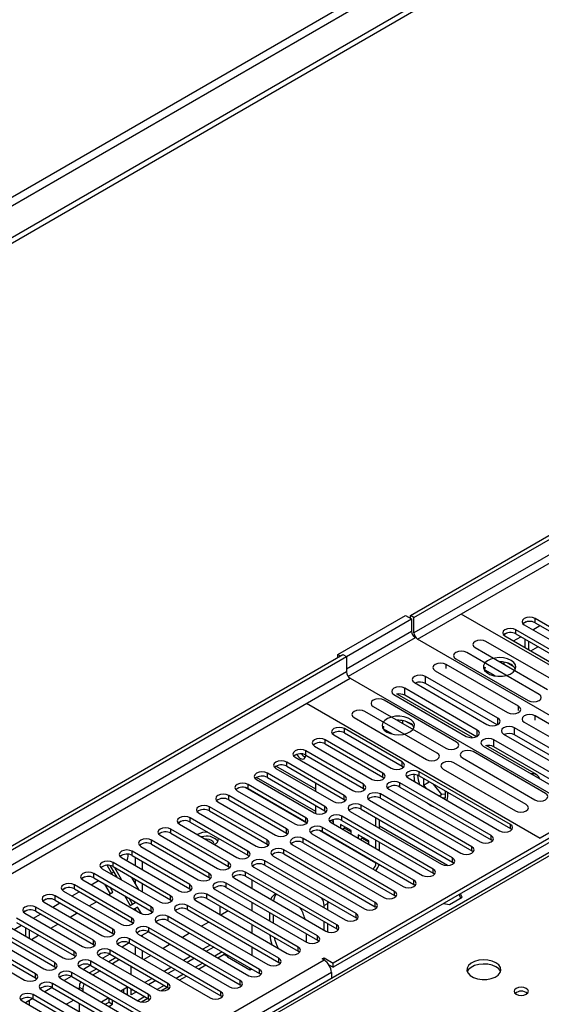
# Model space of a CAD drawing. Units: millimetres. Extents: x 4 to 11134, y 11 to 15752.
# Drawn here: x 6048 to 6201, y 4182 to 4471 of the extents above; entities that cross this region are included whole.
import ezdxf

# ---------------------------------------------------------------- set-up
doc = ezdxf.new("R2010")
doc.units = ezdxf.units.MM
doc.header["$LTSCALE"] = 53

msp = doc.modelspace()

# ---------------------------------------------------------------- linework, layer by layer
at = {"color": 7, "linetype": 'Continuous', "lineweight": 25}
for p, q in [((6162.542, 4296.123), (7535.743, 5088.855)), ((6163.602, 4295.511), (7536.804, 5088.243)), ((6475.436, 4654.809), (4974.249, 3788.192)), ((6475.436, 4653.176), (4974.249, 3786.559)), ((6141.328, 4284.693), (6161.127, 4296.123)), ((6143.803, 4284.081), (6162.895, 4295.102)), ((6161.127, 4296.123), (6162.895, 4295.102)), ((6162.542, 4295.306), (6162.542, 4296.123)), ((6163.602, 4295.511), (6162.542, 4296.123)), ((6162.895, 4295.102), (6162.895, 4291.428)), ((6163.602, 4291.02), (6163.602, 4295.511)), ((6245.803, 4257.036), (6177.391, 4296.53)), ((6215.999, 4285.447), (6199.116, 4295.193)), ((6210.342, 4282.182), (6193.46, 4291.928)), ((6196.522, 4294.213), (6195.551, 4293.652)), ((6196.523, 4294.213), (6195.551, 4293.652)), ((6195.934, 4293.356), (6212.817, 4283.61)), ((6198.417, 4291.923), (6200.538, 4293.148)), ((6199.116, 4293.968), (6215.999, 4284.222)), ((6234.49, 4248.872), (6164.663, 4289.183)), ((6190.866, 4290.947), (6189.894, 4290.386)), ((6190.866, 4290.947), (6189.894, 4290.386)), ((6190.278, 4290.091), (6207.16, 4280.345)), ((6192.76, 4288.658), (6194.881, 4289.882)), ((6193.46, 4290.703), (6210.342, 4280.957)), ((6196.129, 4289.162), (6196.129, 4286.713)), ((6181.531, 4286.674), (6202.744, 4274.428)), ((6205.926, 4276.265), (6184.713, 4288.511)), ((6197.19, 4288.549), (6197.19, 4286.1)), ((6197.831, 4285.73), (6199.952, 4286.955)), ((4771.663, 3493.186), (6142.743, 4284.693)), ((4772.723, 3492.573), (6143.803, 4284.081)), ((6141.328, 4284.693), (6142.035, 4284.285)), ((6141.328, 4283.877), (6141.328, 4284.693)), ((6142.743, 4284.693), (6143.803, 4284.081)), ((6143.803, 4284.081), (6143.803, 4279.59)), ((6175.874, 4283.409), (6197.087, 4271.162)), ((6200.269, 4272.999), (6179.056, 4285.245)), ((6194.22, 4269.507), (6173.007, 4281.753)), ((6184.39, 4280.941), (6184.075, 4280.406)), ((6184.498, 4280.879), (6184.177, 4280.188)), ((6187.413, 4278.38), (6184.498, 4280.063)), ((6188.844, 4282.535), (6188.732, 4282.517)), ((6190.064, 4281.748), (6190.064, 4282.421)), ((6192.886, 4281.094), (6190.958, 4282.208)), ((6144.864, 4277.753), (6214.691, 4237.443)), ((6188.172, 4266.016), (6166.959, 4278.262)), ((6169.825, 4279.916), (6191.038, 4267.67)), ((6184.928, 4279.356), (6184.99, 4279.489)), ((6184.99, 4279.489), (6184.99, 4279.779)), ((6184.99, 4279.489), (6185.386, 4279.55)), ((6182.125, 4262.525), (6160.912, 4274.771)), ((6163.777, 4276.425), (6184.991, 4264.179)), ((6187.986, 4264.083), (6166.959, 4276.221)), ((6157.73, 4272.934), (6178.943, 4260.688)), ((6180.712, 4260.311), (6158.645, 4273.05)), ((6181.938, 4260.591), (6160.912, 4272.73)), ((6132.136, 4270.405), (6200.549, 4230.911)), ((6151.684, 4269.444), (6172.897, 4257.198)), ((6176.079, 4259.035), (6154.866, 4271.281)), ((6146.027, 4266.178), (6167.24, 4253.932)), ((6170.422, 4255.769), (6149.209, 4268.015)), ((6220.326, 4254.436), (6199.113, 4266.682)), ((6160.137, 4253.199), (6143.255, 4262.945)), ((6154.602, 4263.677), (6154.376, 4263.261)), ((6154.737, 4263.599), (6154.479, 4263.044)), ((6157.267, 4261.322), (6154.737, 4262.783)), ((6159.146, 4265.39), (6158.799, 4265.336)), ((6160.366, 4264.432), (6160.366, 4265.276)), ((6163.188, 4263.95), (6161.259, 4265.063)), ((6214.279, 4250.945), (6193.066, 4263.191)), ((6195.931, 4264.845), (6217.144, 4252.599)), ((6140.073, 4261.108), (6156.955, 4251.362)), ((6143.255, 4261.72), (6160.137, 4251.974)), ((6155.229, 4262.211), (6155.291, 4262.344)), ((6155.291, 4262.344), (6155.291, 4262.463)), ((6155.291, 4262.344), (6155.453, 4262.369)), ((6189.884, 4261.354), (6211.097, 4249.108)), ((6214.092, 4249.012), (6193.066, 4261.15)), ((6134.416, 4257.842), (6151.298, 4248.097)), ((6154.48, 4249.934), (6137.598, 4259.679)), ((6137.598, 4258.455), (6154.48, 4248.709)), ((6183.836, 4257.863), (6205.049, 4245.617)), ((6199.482, 4249.475), (6184.752, 4257.979)), ((6208.231, 4247.454), (6187.018, 4259.7)), ((6208.044, 4245.52), (6187.018, 4257.659)), ((6245.803, 4257.036), (6200.549, 4230.911)), ((6128.759, 4254.577), (6145.641, 4244.831)), ((6148.823, 4246.668), (6131.941, 4256.414)), ((6131.941, 4255.189), (6148.823, 4245.443)), ((6177.79, 4254.373), (6199.004, 4242.127)), ((6202.186, 4243.964), (6180.972, 4256.21)), ((6123.102, 4251.311), (6139.985, 4241.565)), ((6143.167, 4243.402), (6126.284, 4253.148)), ((6126.284, 4251.923), (6143.167, 4242.178)), ((6160.137, 4251.974), (6160.53, 4251.668)), ((6196.529, 4240.698), (6175.315, 4252.944)), ((6134.782, 4238.664), (6117.459, 4248.665)), ((6137.51, 4240.137), (6120.627, 4249.883)), ((6120.627, 4248.658), (6137.51, 4238.912)), ((6154.48, 4248.709), (6154.874, 4248.403)), ((6161.905, 4248.505), (6188.687, 4233.044)), ((6191.869, 4234.881), (6165.087, 4250.342)), ((6165.087, 4249.117), (6191.869, 4233.656)), ((6166.395, 4248.362), (6166.395, 4246.438)), ((6172.133, 4251.107), (6193.347, 4238.861)), ((6131.853, 4236.871), (6114.971, 4246.617)), ((6117.446, 4248.046), (6134.328, 4238.3)), ((6134.783, 4244.569), (6134.783, 4247.018)), ((6148.823, 4245.443), (6149.217, 4245.137)), ((6186.212, 4231.615), (6159.43, 4247.076)), ((6159.43, 4245.851), (6186.212, 4230.391)), ((6166.395, 4246.438), (6168.061, 4247.4)), ((6166.395, 4246.438), (6167.184, 4245.458)), ((6171.734, 4243.66), (6169.305, 4246.682)), ((6200.864, 4248.033), (6201.079, 4248.157)), ((6126.196, 4233.605), (6109.314, 4243.351)), ((6111.789, 4244.78), (6128.671, 4235.034)), ((6114.971, 4245.392), (6131.853, 4235.646)), ((6180.555, 4228.35), (6153.773, 4243.81)), ((6153.773, 4242.586), (6180.555, 4227.125)), ((6156.248, 4245.239), (6183.03, 4229.778)), ((6171.015, 4243.246), (6171.734, 4243.66)), ((6172.83, 4243.758), (6171.734, 4243.66)), ((6172.042, 4242.653), (6172.83, 4242.723)), ((6172.83, 4242.723), (6172.83, 4244.647)), ((6120.539, 4230.34), (6103.657, 4240.086)), ((6106.132, 4241.514), (6123.014, 4231.768)), ((6109.314, 4242.127), (6126.196, 4232.381)), ((6134.783, 4238.097), (6134.783, 4240.486)), ((6143.167, 4242.178), (6143.56, 4241.871)), ((6174.898, 4225.084), (6148.116, 4240.545)), ((6150.591, 4241.974), (6177.373, 4226.513)), ((6114.882, 4227.074), (6098, 4236.82)), ((6100.475, 4238.249), (6117.357, 4228.503)), ((6103.657, 4238.861), (6120.539, 4229.115)), ((6137.51, 4238.912), (6137.903, 4238.606)), ((6214.691, 4237.443), (6139.914, 4194.275)), ((6169.241, 4221.818), (6142.459, 4237.279)), ((6144.934, 4238.708), (6171.716, 4223.247)), ((6148.116, 4239.32), (6174.898, 4223.859)), ((6152.46, 4234.363), (6152.46, 4236.812)), ((6216.321, 4234.211), (5891.052, 4046.437)), ((6094.818, 4234.983), (6111.7, 4225.237)), ((6098, 4235.595), (6114.882, 4225.849)), ((6131.853, 4235.646), (6132.246, 4235.34)), ((6163.584, 4218.553), (6136.803, 4234.014)), ((6139.277, 4235.442), (6166.059, 4219.982)), ((6139.968, 4235.671), (6139.29, 4236.062)), ((6139.968, 4236.079), (6139.687, 4236.241)), ((6214.691, 4236.218), (6139.914, 4193.05)), ((6139.968, 4235.044), (6139.968, 4236.079)), ((6145.153, 4233.086), (6142.089, 4234.855)), ((6142.089, 4234.855), (6142.089, 4233.819)), ((6142.459, 4236.054), (6169.241, 4220.594)), ((6143.15, 4234.242), (6143.15, 4233.834)), ((6153.521, 4233.751), (6153.521, 4236.2)), ((6089.161, 4231.717), (6106.044, 4221.972)), ((6109.225, 4223.808), (6092.343, 4233.554)), ((6092.343, 4232.33), (6109.225, 4222.584)), ((6126.196, 4232.381), (6126.589, 4232.074)), ((6133.621, 4232.177), (6160.402, 4216.716)), ((6136.803, 4232.789), (6163.584, 4217.328)), ((6142.607, 4233.52), (6143.15, 4233.834)), ((6145.153, 4232.677), (6143.15, 4233.834)), ((6145.153, 4232.05), (6145.153, 4233.086)), ((6150.339, 4230.092), (6147.275, 4231.861)), ((6147.275, 4231.861), (6147.275, 4230.826)), ((6148.335, 4231.249), (6148.335, 4230.84)), ((6192.262, 4233.35), (6191.869, 4233.656)), ((6083.504, 4228.452), (6100.387, 4218.706)), ((6103.569, 4220.543), (6086.686, 4230.289)), ((6086.686, 4229.064), (6103.569, 4219.318)), ((6120.539, 4229.115), (6120.932, 4228.809)), ((6127.964, 4228.911), (6154.745, 4213.45)), ((6157.928, 4215.287), (6131.146, 4230.748)), ((6131.146, 4229.523), (6157.928, 4214.062)), ((6147.792, 4230.527), (6148.335, 4230.84)), ((6150.339, 4229.684), (6148.335, 4230.84)), ((6150.339, 4229.057), (6150.339, 4230.092)), ((6152.46, 4227.832), (6152.46, 4230.281)), ((6153.521, 4227.22), (6153.521, 4229.669)), ((6186.605, 4230.085), (6186.212, 4230.391)), ((6079.81, 4225.903), (6079.81, 4226.161)), ((6097.912, 4217.277), (6081.03, 4227.023)), ((6081.03, 4225.798), (6097.912, 4216.052)), ((6081.931, 4222.829), (6081.931, 4225.278)), ((6114.882, 4225.849), (6115.276, 4225.543)), ((6122.307, 4225.645), (6149.089, 4210.185)), ((6152.271, 4212.022), (6125.489, 4227.482)), ((6125.489, 4226.258), (6152.271, 4210.797)), ((6180.948, 4226.819), (6180.555, 4227.125)), ((6073.639, 4222.91), (6075.22, 4220.172)), ((6076.548, 4219.405), (6074.57, 4222.831)), ((6092.255, 4214.012), (6075.373, 4223.757)), ((6075.373, 4222.533), (6092.255, 4212.787)), ((6077.848, 4225.186), (6094.73, 4215.44)), ((6084.053, 4221.604), (6084.053, 4224.053)), ((6109.225, 4222.584), (6109.619, 4222.278)), ((6116.65, 4222.38), (6143.432, 4206.919)), ((6146.614, 4208.756), (6119.832, 4224.217)), ((6119.832, 4222.992), (6146.614, 4207.531)), ((6152.46, 4223.56), (6152.46, 4223.75)), ((6175.291, 4223.553), (6174.898, 4223.859)), ((6067.122, 4219.511), (6066.15, 4218.95)), ((6067.122, 4219.511), (6066.15, 4218.95)), ((6086.598, 4210.746), (6069.716, 4220.492)), ((6072.191, 4221.921), (6089.073, 4212.175)), ((6074.947, 4220.646), (6075.611, 4221.029)), ((6077.892, 4218.81), (6075.927, 4222.213)), ((6140.957, 4205.49), (6114.175, 4220.951)), ((6114.175, 4219.726), (6140.957, 4204.266)), ((6169.634, 4220.288), (6169.241, 4220.594)), ((6080.941, 4207.48), (6064.059, 4217.226)), ((6066.534, 4218.655), (6083.416, 4208.909)), ((6069.016, 4217.222), (6071.137, 4218.447)), ((6069.716, 4219.267), (6086.598, 4209.521)), ((6074.61, 4214.597), (6073.013, 4217.364)), ((6077.735, 4218.72), (6077.892, 4218.81)), ((6082.998, 4215.682), (6080.877, 4219.355)), ((6081.931, 4217.529), (6081.931, 4218.746)), ((6084.053, 4215.073), (6084.053, 4217.522)), ((6103.569, 4219.318), (6103.962, 4219.012)), ((6135.3, 4202.225), (6108.518, 4217.685)), ((6110.993, 4219.114), (6137.775, 4203.653)), ((6116.044, 4218.647), (6116.044, 4216.198)), ((6163.978, 4217.022), (6163.584, 4217.328)), ((6075.284, 4204.215), (6058.402, 4213.961)), ((6061.465, 4216.246), (6060.494, 4215.685)), ((6061.465, 4216.246), (6060.494, 4215.685)), ((6060.877, 4215.389), (6077.759, 4205.643)), ((6063.359, 4213.956), (6065.48, 4215.181)), ((6064.059, 4216.001), (6080.941, 4206.256)), ((6074.087, 4214.295), (6075.36, 4215.03)), ((6075.36, 4215.03), (6074.513, 4216.498)), ((6078.755, 4214.049), (6080.414, 4211.176)), ((6097.912, 4216.052), (6098.305, 4215.746)), ((6129.643, 4198.959), (6102.861, 4214.42)), ((6105.336, 4215.848), (6132.118, 4200.388)), ((6108.518, 4216.461), (6135.3, 4201)), ((6158.321, 4213.756), (6157.928, 4214.062)), ((6176.801, 4214.345), (6177.28, 4213.314)), ((6177.728, 4213.572), (6177.25, 4214.604)), ((6055.808, 4212.98), (6054.837, 4212.419)), ((6055.809, 4212.98), (6054.837, 4212.419)), ((6055.22, 4212.124), (6072.102, 4202.378)), ((6057.702, 4210.691), (6059.824, 4211.915)), ((6058.402, 4212.736), (6075.284, 4202.99)), ((6068.43, 4211.029), (6070.551, 4212.254)), ((6081.078, 4211.559), (6080.083, 4213.282)), ((6080.414, 4211.176), (6081.828, 4211.993)), ((6081.828, 4211.993), (6081.583, 4212.416)), ((6092.255, 4212.787), (6092.648, 4212.481)), ((6123.986, 4195.693), (6097.205, 4211.154)), ((6099.68, 4212.583), (6126.461, 4197.122)), ((6102.861, 4213.195), (6129.643, 4197.734)), ((6106.68, 4210.991), (6106.68, 4208.542)), ((6116.044, 4212.116), (6116.044, 4209.667)), ((6137.257, 4210.483), (6137.257, 4211.115)), ((6138.318, 4209.871), (6138.318, 4211.727)), ((6152.664, 4210.491), (6152.271, 4210.797)), ((6172.227, 4211.704), (6174.013, 4211.428)), ((6174.013, 4211.428), (6177.728, 4213.572)), ((6050.152, 4209.715), (6049.18, 4209.153)), ((6050.151, 4209.714), (6049.18, 4209.154)), ((6049.563, 4208.858), (6066.446, 4199.112)), ((6052.046, 4207.425), (6054.167, 4208.65)), ((6069.627, 4200.949), (6052.745, 4210.695)), ((6052.745, 4209.47), (6069.627, 4199.724)), ((6062.773, 4207.763), (6064.894, 4208.988)), ((6082.578, 4210.693), (6081.451, 4210.043)), ((6081.828, 4210.26), (6081.452, 4210.043)), ((6081.828, 4210.26), (6082.578, 4210.693)), ((6082.204, 4209.609), (6081.828, 4210.26)), ((6081.931, 4209.766), (6081.931, 4210.081)), ((6083.685, 4208.777), (6082.578, 4210.693)), ((6086.821, 4209.059), (6086.533, 4209.559)), ((6086.598, 4209.521), (6086.991, 4209.215)), ((6094.023, 4209.317), (6120.804, 4193.857)), ((6097.205, 4209.929), (6123.986, 4194.469)), ((6109.138, 4209.572), (6107.017, 4208.347)), ((6108.801, 4209.766), (6108.801, 4209.378)), ((6121.347, 4206.606), (6121.347, 4209.055)), ((6122.408, 4205.993), (6122.408, 4208.442)), ((6043.906, 4205.592), (6060.789, 4195.846)), ((6046.389, 4204.159), (6048.51, 4205.384)), ((6063.971, 4197.683), (6047.088, 4207.429)), ((6047.088, 4206.205), (6063.971, 4196.459)), ((6057.116, 4204.498), (6059.237, 4205.722)), ((6080.941, 4206.256), (6081.334, 4205.949)), ((6088.366, 4206.052), (6115.147, 4190.591)), ((6118.33, 4192.428), (6091.548, 4207.889)), ((6091.548, 4206.664), (6118.33, 4191.203)), ((6103.481, 4206.306), (6101.36, 4205.082)), ((6116.044, 4205.585), (6116.044, 4203.136)), ((6137.257, 4203.952), (6137.257, 4206.401)), ((6138.318, 4203.422), (6138.318, 4205.789)), ((6147.007, 4207.225), (6146.614, 4207.531)), ((6038.25, 4202.327), (6055.132, 4192.581)), ((6058.314, 4194.418), (6041.432, 4204.164)), ((6041.432, 4202.939), (6058.314, 4193.193)), ((6049.758, 4204.663), (6049.758, 4202.214)), ((6050.819, 4204.051), (6050.819, 4201.602)), ((6051.459, 4201.232), (6053.58, 4202.457)), ((6075.284, 4202.99), (6075.678, 4202.684)), ((6082.709, 4202.786), (6109.491, 4187.325)), ((6085.786, 4203.455), (6083.668, 4202.233)), ((6085.786, 4203.455), (6083.668, 4202.232)), ((6084.053, 4202.01), (6084.053, 4202.455)), ((6112.673, 4189.162), (6085.891, 4204.623)), ((6085.891, 4203.398), (6112.673, 4187.937)), ((6097.824, 4203.041), (6095.703, 4201.816)), ((6131.954, 4202.932), (6131.954, 4200.482)), ((6141.35, 4203.959), (6140.957, 4204.266)), ((6052.657, 4191.152), (6035.775, 4200.898)), ((6035.775, 4199.673), (6052.657, 4189.927)), ((6069.627, 4199.724), (6070.021, 4199.418)), ((6077.052, 4199.52), (6103.834, 4184.06)), ((6080.129, 4200.19), (6078.011, 4198.967)), ((6080.129, 4200.189), (6078.011, 4198.967)), ((6107.016, 4185.897), (6080.234, 4201.357)), ((6080.234, 4200.133), (6107.016, 4184.672)), ((6092.167, 4199.775), (6090.046, 4198.551)), ((6103.834, 4199.571), (6101.713, 4198.347)), ((6135.693, 4200.694), (6135.3, 4201)), ((6032.593, 4199.061), (6049.475, 4189.315)), ((6063.971, 4196.459), (6064.364, 4196.153)), ((6074.472, 4196.924), (6072.354, 4195.701)), ((6074.472, 4196.924), (6072.354, 4195.701)), ((6091.459, 4188.346), (6074.577, 4198.092)), ((6074.577, 4196.867), (6091.459, 4187.121)), ((6081.931, 4196.704), (6081.931, 4199.153)), ((6084.053, 4195.479), (6084.053, 4197.928)), ((6086.51, 4196.509), (6084.389, 4195.285)), ((6104.894, 4198.959), (6102.773, 4197.734)), ((6106.127, 4195.798), (6107.998, 4196.878)), ((6108.973, 4196.21), (6107.907, 4196.825)), ((6108.212, 4197.044), (6107.998, 4196.878)), ((6108.973, 4196.604), (6108.973, 4196.006)), ((6116.044, 4199.054), (6116.044, 4196.605)), ((6130.036, 4197.428), (6129.643, 4197.734)), ((6068.815, 4193.658), (6066.697, 4192.436)), ((6068.815, 4193.658), (6066.697, 4192.436)), ((6085.803, 4185.08), (6068.92, 4194.826)), ((6068.92, 4193.601), (6085.803, 4183.855)), ((6071.395, 4196.255), (6088.277, 4186.509)), ((6076.255, 4195.898), (6074.134, 4194.674)), ((6077.316, 4195.286), (6075.194, 4194.062)), ((6098.177, 4196.306), (6096.056, 4195.081)), ((6099.237, 4195.693), (6097.116, 4194.469)), ((6100.471, 4192.532), (6102.592, 4193.757)), ((6115.514, 4192.23), (6108.973, 4196.006)), ((6124.38, 4194.163), (6123.986, 4194.469)), ((6136.732, 4195.5), (6137.262, 4195.806)), ((6137.263, 4195.194), (6136.732, 4195.5)), ((6137.262, 4195.806), (6139.914, 4194.275)), ((6137.262, 4195.194), (6137.262, 4195.806)), ((6138.666, 4193.771), (6139.914, 4193.05)), ((6139.914, 4193.05), (6139.914, 4194.275)), ((6058.314, 4193.193), (6058.707, 4192.887)), ((6090.045, 4176.1), (6063.263, 4191.56)), ((6065.738, 4192.989), (6082.62, 4183.243)), ((6070.598, 4192.633), (6068.477, 4191.408)), ((6071.659, 4192.02), (6069.537, 4190.796)), ((6080.689, 4190.89), (6080.689, 4193.339)), ((6080.853, 4193.244), (6080.689, 4193.149)), ((6092.52, 4193.04), (6090.399, 4191.815)), ((6093.581, 4192.428), (6091.46, 4191.203)), ((6115.514, 4192.828), (6115.514, 4192.23)), ((6116.032, 4192.529), (6115.514, 4192.23)), ((6118.723, 4190.897), (6118.33, 4191.203)), ((6139.384, 4191.519), (6139.384, 4189.796)), ((6052.657, 4189.927), (6053.05, 4189.621)), ((6084.388, 4172.834), (6057.607, 4188.295)), ((6060.082, 4189.723), (6086.863, 4174.263)), ((6063.158, 4190.393), (6061.04, 4189.17)), ((6063.158, 4190.393), (6061.041, 4189.17)), ((6063.263, 4190.336), (6090.045, 4174.875)), ((6086.863, 4189.774), (6084.742, 4188.55)), ((6087.924, 4189.162), (6085.803, 4187.938)), ((6094.814, 4189.267), (6096.935, 4190.491)), ((6113.066, 4187.631), (6112.673, 4187.937)), ((6078.732, 4169.568), (6051.95, 4185.029)), ((6054.425, 4186.458), (6081.206, 4170.997)), ((6057.501, 4187.127), (6055.384, 4185.904)), ((6057.502, 4187.127), (6055.384, 4185.904)), ((6057.607, 4187.07), (6084.388, 4171.609)), ((6065.486, 4187.232), (6065.486, 4186.604)), ((6066.547, 4186.62), (6066.547, 4185.991)), ((6079.628, 4187.231), (6077.671, 4186.101)), ((6078.567, 4185.583), (6078.567, 4186.619)), ((6079.628, 4184.971), (6079.628, 4187.231)), ((6080.689, 4184.985), (6080.689, 4186.807)), ((6081.206, 4186.509), (6080.689, 4186.21)), ((6082.267, 4185.896), (6080.689, 4184.985)), ((6089.422, 4186.154), (6091.278, 4187.226)), ((6091.459, 4187.121), (6091.853, 4186.815)), ((6048.768, 4183.192), (6075.549, 4167.731)), ((6051.845, 4183.861), (6049.727, 4182.639)), ((6051.845, 4183.861), (6049.727, 4182.639)), ((6049.758, 4182.657), (6049.758, 4182.621)), ((6050.819, 4183.269), (6050.819, 4182.008)), ((6051.95, 4183.804), (6078.732, 4168.344)), ((6063.883, 4183.447), (6061.762, 4182.222)), ((6065.486, 4182.521), (6065.486, 4180.072)), ((6074.135, 4184.06), (6072.014, 4182.835)), ((6073.075, 4182.223), (6074.207, 4182.876)), ((6074.135, 4181.61), (6075.268, 4182.264)), ((6074.207, 4182.876), (6074.207, 4184.018)), ((6074.207, 4182.876), (6075.268, 4182.264)), ((6075.268, 4182.264), (6075.268, 4183.406)), ((6083.765, 4182.889), (6085.621, 4183.96)), ((6085.803, 4183.855), (6086.196, 4183.549)), ((6107.409, 4184.366), (6107.016, 4184.672))]:
    msp.add_line(p, q, dxfattribs=at)
at = {"color": 8, "linetype": 'Continuous', "lineweight": 25}
for p, q in [((7535.814, 5083.18), (6163.602, 4291.02)), ((6164.663, 4289.183), (7535.743, 5080.69)), ((6414.095, 4631.236), (5017.205, 3824.829)), ((5018.266, 3822.992), (6415.155, 4629.399)), ((6199.116, 4293.968), (6199.116, 4295.193)), ((6193.46, 4290.703), (6193.46, 4291.928)), ((6162.895, 4291.428), (6143.803, 4280.406)), ((6163.956, 4289.591), (6144.312, 4278.251)), ((6173.007, 4280.526), (6173.007, 4281.753)), ((6143.803, 4279.59), (4772.723, 3488.082)), ((4773.784, 3486.245), (6144.864, 4277.753)), ((6166.959, 4276.221), (6166.959, 4278.262)), ((6160.912, 4272.73), (6160.912, 4274.771)), ((6194.22, 4268.28), (6194.22, 4269.507)), ((6188.172, 4264.179), (6188.172, 4266.016)), ((6199.113, 4265.455), (6199.113, 4266.682)), ((6143.255, 4261.72), (6143.255, 4262.945)), ((6193.066, 4261.15), (6193.066, 4263.191)), ((6182.125, 4260.688), (6182.125, 4262.525)), ((6137.598, 4258.455), (6137.598, 4259.679)), ((6187.018, 4257.659), (6187.018, 4259.7)), ((6131.941, 4255.189), (6131.941, 4256.414)), ((6134.782, 4245.195), (6123.115, 4251.93)), ((6126.284, 4251.923), (6126.284, 4253.148)), ((6160.137, 4251.974), (6160.137, 4253.199)), ((6120.627, 4248.658), (6120.627, 4249.883)), ((6154.48, 4248.709), (6154.48, 4249.934)), ((6165.087, 4249.117), (6165.087, 4250.342)), ((6132.176, 4235.27), (6114.102, 4245.704)), ((6114.971, 4245.392), (6114.971, 4246.617)), ((6148.823, 4245.443), (6148.823, 4246.668)), ((6159.43, 4245.851), (6159.43, 4247.076)), ((6109.314, 4242.127), (6109.314, 4243.351)), ((6143.167, 4242.178), (6143.167, 4243.402)), ((6153.773, 4242.586), (6153.773, 4243.81)), ((6103.657, 4238.861), (6103.657, 4240.086)), ((6137.51, 4238.912), (6137.51, 4240.137)), ((6148.116, 4239.32), (6148.116, 4240.545)), ((6098, 4235.595), (6098, 4236.82)), ((6131.853, 4235.646), (6131.853, 4236.871)), ((6142.459, 4236.054), (6142.459, 4237.279)), ((6217.696, 4234.075), (5892.427, 4046.301)), ((6136.803, 4232.789), (6136.803, 4234.014)), ((6173.455, 4222.87), (6153.521, 4234.377)), ((6191.869, 4233.656), (6191.869, 4234.881)), ((6092.343, 4232.33), (6092.343, 4233.554)), ((6126.196, 4232.381), (6126.196, 4233.605)), ((6152.46, 4223.56), (6135.934, 4233.101)), ((6186.212, 4230.391), (6186.212, 4231.615)), ((6086.686, 4229.064), (6086.686, 4230.289)), ((6120.539, 4229.115), (6120.539, 4230.34)), ((6131.146, 4229.523), (6131.146, 4230.748)), ((6180.555, 4227.125), (6180.555, 4228.35)), ((6081.03, 4225.798), (6081.03, 4227.023)), ((6114.882, 4225.849), (6114.882, 4227.074)), ((6125.489, 4226.258), (6125.489, 4227.482)), ((6075.373, 4222.533), (6075.373, 4223.757)), ((6109.225, 4222.584), (6109.225, 4223.808)), ((6119.832, 4222.992), (6119.832, 4224.217)), ((6152.46, 4223.56), (6152.625, 4223.655)), ((6174.898, 4223.859), (6174.898, 4225.084)), ((6069.716, 4219.267), (6069.716, 4220.492)), ((6103.569, 4219.318), (6103.569, 4220.543)), ((6114.175, 4219.726), (6114.175, 4220.951)), ((6169.241, 4220.594), (6169.241, 4221.818)), ((6064.059, 4216.001), (6064.059, 4217.226)), ((6097.912, 4216.052), (6097.912, 4217.277)), ((6108.518, 4216.461), (6108.518, 4217.685)), ((6163.584, 4217.328), (6163.584, 4218.553)), ((6058.402, 4212.736), (6058.402, 4213.961)), ((6092.255, 4212.787), (6092.255, 4214.012)), ((6102.861, 4213.195), (6102.861, 4214.42)), ((6157.928, 4214.062), (6157.928, 4215.287)), ((6097.205, 4209.929), (6097.205, 4211.154)), ((6138.318, 4211.727), (6137.257, 4211.115)), ((6152.271, 4210.797), (6152.271, 4212.022)), ((6052.745, 4209.47), (6052.745, 4210.695)), ((6086.598, 4209.521), (6086.598, 4210.746)), ((6146.614, 4207.531), (6146.614, 4208.756)), ((6080.941, 4206.256), (6080.941, 4207.48)), ((6091.548, 4206.664), (6091.548, 4207.889)), ((6140.957, 4204.266), (6140.957, 4205.49)), ((6075.284, 4202.99), (6075.284, 4204.215)), ((6085.891, 4203.398), (6085.891, 4204.623)), ((6135.3, 4201), (6135.3, 4202.225)), ((6069.627, 4199.724), (6069.627, 4200.949)), ((6080.234, 4200.133), (6080.234, 4201.357)), ((6063.971, 4196.459), (6063.971, 4197.683)), ((6074.577, 4196.867), (6074.577, 4198.092)), ((6107.37, 4197.53), (6105.248, 4196.305)), ((6129.643, 4197.734), (6129.643, 4198.959)), ((4916.796, 3490.633), (6137.263, 4195.194)), ((6058.314, 4193.193), (6058.314, 4194.418)), ((6068.92, 4193.601), (6068.92, 4194.826)), ((6101.713, 4194.264), (6099.592, 4193.04)), ((6123.986, 4194.469), (6123.986, 4195.693)), ((6139.384, 4191.519), (4918.918, 3486.959)), ((6052.657, 4189.927), (6052.657, 4191.152)), ((6063.263, 4190.336), (6063.263, 4191.56)), ((6096.056, 4190.999), (6093.935, 4189.774)), ((6118.33, 4191.203), (6118.33, 4192.428)), ((6057.607, 4187.07), (6057.607, 4188.295)), ((6090.399, 4187.733), (6088.278, 4186.509)), ((6091.459, 4187.121), (6091.459, 4188.346)), ((6112.673, 4187.937), (6112.673, 4189.162)), ((6051.95, 4183.804), (6051.95, 4185.029)), ((6065.486, 4187.232), (6066.547, 4186.62)), ((6085.803, 4183.855), (6085.803, 4185.08)), ((6107.016, 4184.672), (6107.016, 4185.897)), ((6084.742, 4184.467), (6082.621, 4183.243))]:
    msp.add_line(p, q, dxfattribs=at)
at = {"color": 7, "linetype": 'Continuous', "lineweight": 25, "flags": 128}
for points in [[(6199.116, 4295.193), (6198.386, 4295.475), (6197.525, 4295.574), (6196.664, 4295.475), (6195.934, 4295.193), (6195.447, 4294.772), (6195.275, 4294.275), (6195.447, 4293.778), (6195.934, 4293.356)], [(6193.46, 4291.928), (6192.73, 4292.209), (6191.869, 4292.308), (6191.008, 4292.209), (6190.278, 4291.928), (6189.79, 4291.506), (6189.619, 4291.009), (6189.79, 4290.512), (6190.278, 4290.091)], [(6184.713, 4288.511), (6183.983, 4288.793), (6183.122, 4288.891), (6182.261, 4288.793), (6181.531, 4288.511), (6181.043, 4288.09), (6180.872, 4287.593), (6181.043, 4287.095), (6181.531, 4286.674)], [(6179.056, 4285.245), (6178.326, 4285.527), (6177.465, 4285.626), (6176.604, 4285.527), (6175.874, 4285.245), (6175.386, 4284.824), (6175.215, 4284.327), (6175.386, 4283.83), (6175.874, 4283.409)], [(6192.063, 4282.957), (6191.033, 4283.409), (6189.829, 4283.683), (6188.542, 4283.759), (6187.268, 4283.632), (6186.099, 4283.311), (6185.124, 4282.821), (6184.415, 4282.196), (6184.024, 4281.484), (6183.979, 4280.738), (6184.286, 4280.013), (6184.92, 4279.362), (6185.834, 4278.834), (6186.962, 4278.468), (6188.219, 4278.291), (6189.512, 4278.316), (6190.745, 4278.542), (6191.826, 4278.952), (6192.676, 4279.515), (6193.232, 4280.189), (6193.452, 4280.925), (6193.319, 4281.668), (6192.845, 4282.362), (6192.063, 4282.957)], [(6173.007, 4281.753), (6172.277, 4282.035), (6171.416, 4282.134), (6170.555, 4282.035), (6169.825, 4281.753), (6169.337, 4281.332), (6169.166, 4280.835), (6169.337, 4280.338), (6169.825, 4279.916)], [(6166.959, 4278.262), (6166.229, 4278.544), (6165.368, 4278.643), (6164.507, 4278.544), (6163.777, 4278.262), (6163.289, 4277.841), (6163.118, 4277.344), (6163.29, 4276.847), (6163.777, 4276.425)], [(6160.912, 4274.771), (6160.182, 4275.052), (6159.321, 4275.151), (6158.46, 4275.052), (6157.73, 4274.771), (6157.242, 4274.35), (6157.071, 4273.852), (6157.242, 4273.355), (6157.73, 4272.934)], [(6154.866, 4271.281), (6154.136, 4271.562), (6153.275, 4271.661), (6152.414, 4271.562), (6151.684, 4271.281), (6151.196, 4270.859), (6151.025, 4270.362), (6151.196, 4269.865), (6151.684, 4269.444)], [(6197.087, 4271.162), (6197.817, 4270.881), (6198.678, 4270.782), (6199.539, 4270.881), (6200.269, 4271.162), (6200.757, 4271.584), (6200.928, 4272.081), (6200.757, 4272.578), (6200.269, 4272.999)], [(6191.038, 4267.67), (6191.768, 4267.389), (6192.629, 4267.29), (6193.49, 4267.389), (6194.22, 4267.67), (6194.708, 4268.092), (6194.879, 4268.589), (6194.708, 4269.086), (6194.22, 4269.507)], [(6149.209, 4268.015), (6148.479, 4268.297), (6147.618, 4268.396), (6146.757, 4268.297), (6146.027, 4268.015), (6145.539, 4267.594), (6145.368, 4267.097), (6145.539, 4266.6), (6146.027, 4266.178)], [(6155.647, 4261.935), (6156.678, 4261.484), (6157.881, 4261.21), (6159.168, 4261.133), (6160.443, 4261.26), (6161.611, 4261.581), (6162.586, 4262.072), (6163.296, 4262.696), (6163.687, 4263.408), (6163.731, 4264.154), (6163.425, 4264.88), (6162.791, 4265.531), (6161.876, 4266.059), (6160.749, 4266.425), (6159.492, 4266.602), (6158.199, 4266.576), (6156.966, 4266.35), (6155.884, 4265.941), (6155.034, 4265.378), (6154.479, 4264.703), (6154.259, 4263.967), (6154.391, 4263.225), (6154.866, 4262.53), (6155.647, 4261.935)], [(6184.991, 4264.179), (6185.72, 4263.897), (6186.582, 4263.799), (6187.442, 4263.897), (6188.172, 4264.179), (6188.66, 4264.6), (6188.831, 4265.098), (6188.66, 4265.595), (6188.172, 4266.016)], [(6199.113, 4266.682), (6198.383, 4266.964), (6197.522, 4267.063), (6196.661, 4266.964), (6195.931, 4266.682), (6195.443, 4266.261), (6195.272, 4265.764), (6195.443, 4265.267), (6195.931, 4264.845)], [(6143.255, 4262.945), (6142.525, 4263.227), (6141.664, 4263.326), (6140.803, 4263.227), (6140.073, 4262.945), (6139.585, 4262.524), (6139.414, 4262.027), (6139.585, 4261.53), (6140.073, 4261.108)], [(6193.066, 4263.191), (6192.336, 4263.473), (6191.475, 4263.572), (6190.614, 4263.473), (6189.884, 4263.191), (6189.396, 4262.77), (6189.225, 4262.273), (6189.396, 4261.776), (6189.884, 4261.354)], [(6137.598, 4259.679), (6136.868, 4259.961), (6136.007, 4260.06), (6135.146, 4259.961), (6134.416, 4259.679), (6133.928, 4259.258), (6133.757, 4258.761), (6133.928, 4258.264), (6134.416, 4257.842)], [(6178.943, 4260.688), (6179.673, 4260.406), (6180.534, 4260.307), (6181.395, 4260.406), (6182.125, 4260.688), (6182.613, 4261.109), (6182.784, 4261.606), (6182.613, 4262.103), (6182.125, 4262.525)], [(6187.018, 4259.7), (6186.288, 4259.982), (6185.427, 4260.08), (6184.566, 4259.982), (6183.836, 4259.7), (6183.348, 4259.279), (6183.177, 4258.782), (6183.348, 4258.284), (6183.836, 4257.863)], [(6172.897, 4257.198), (6173.627, 4256.916), (6174.488, 4256.817), (6175.349, 4256.916), (6176.079, 4257.198), (6176.567, 4257.619), (6176.738, 4258.116), (6176.567, 4258.613), (6176.079, 4259.035)], [(6131.941, 4256.414), (6131.211, 4256.695), (6130.35, 4256.794), (6129.489, 4256.695), (6128.759, 4256.414), (6128.272, 4255.992), (6128.1, 4255.495), (6128.271, 4254.998), (6128.759, 4254.577)], [(6130.368, 4254.194), (6130.936, 4253.996), (6131.418, 4254.09), (6131.74, 4254.46), (6131.853, 4255.051), (6131.844, 4255.242)], [(6167.24, 4253.932), (6167.97, 4253.65), (6168.831, 4253.552), (6169.692, 4253.651), (6170.422, 4253.932), (6170.91, 4254.354), (6171.081, 4254.851), (6170.91, 4255.348), (6170.422, 4255.769)], [(6180.972, 4256.21), (6180.242, 4256.491), (6179.381, 4256.59), (6178.52, 4256.491), (6177.79, 4256.21), (6177.303, 4255.788), (6177.131, 4255.291), (6177.303, 4254.794), (6177.79, 4254.373)], [(6126.284, 4253.148), (6125.554, 4253.43), (6124.693, 4253.529), (6123.832, 4253.43), (6123.102, 4253.148), (6122.615, 4252.727), (6122.443, 4252.23), (6122.615, 4251.733), (6123.102, 4251.311)], [(6156.955, 4251.362), (6157.685, 4251.081), (6158.546, 4250.982), (6159.407, 4251.081), (6160.137, 4251.362), (6160.625, 4251.784), (6160.796, 4252.281), (6160.625, 4252.778), (6160.137, 4253.199)], [(6175.315, 4252.944), (6174.586, 4253.226), (6173.724, 4253.325), (6172.863, 4253.226), (6172.133, 4252.944), (6171.646, 4252.523), (6171.474, 4252.026), (6171.646, 4251.529), (6172.133, 4251.107)], [(6120.627, 4249.883), (6119.898, 4250.164), (6119.037, 4250.263), (6118.176, 4250.164), (6117.446, 4249.883), (6116.958, 4249.461), (6116.787, 4248.964), (6116.958, 4248.467), (6117.446, 4248.046)], [(6151.298, 4248.097), (6152.028, 4247.815), (6152.889, 4247.716), (6153.75, 4247.815), (6154.48, 4248.097), (6154.968, 4248.518), (6155.139, 4249.015), (6154.968, 4249.512), (6154.48, 4249.934)], [(6165.087, 4250.342), (6164.357, 4250.623), (6163.496, 4250.722), (6162.635, 4250.623), (6161.905, 4250.342), (6161.417, 4249.92), (6161.246, 4249.423), (6161.417, 4248.926), (6161.905, 4248.505)], [(6114.971, 4246.617), (6114.241, 4246.899), (6113.38, 4246.997), (6112.519, 4246.898), (6111.789, 4246.617), (6111.301, 4246.195), (6111.13, 4245.698), (6111.301, 4245.201), (6111.789, 4244.78)], [(6145.641, 4244.831), (6146.371, 4244.549), (6147.232, 4244.451), (6148.094, 4244.549), (6148.823, 4244.831), (6149.311, 4245.252), (6149.482, 4245.749), (6149.311, 4246.247), (6148.823, 4246.668)], [(6159.43, 4247.076), (6158.7, 4247.358), (6157.839, 4247.457), (6156.978, 4247.358), (6156.248, 4247.076), (6155.76, 4246.655), (6155.589, 4246.158), (6155.76, 4245.661), (6156.248, 4245.239)], [(6109.314, 4243.351), (6108.584, 4243.633), (6107.723, 4243.732), (6106.862, 4243.633), (6106.132, 4243.351), (6105.644, 4242.93), (6105.473, 4242.433), (6105.644, 4241.936), (6106.132, 4241.514)], [(6139.985, 4241.565), (6140.715, 4241.284), (6141.576, 4241.185), (6142.437, 4241.284), (6143.167, 4241.565), (6143.654, 4241.987), (6143.826, 4242.484), (6143.654, 4242.981), (6143.167, 4243.402)], [(6153.773, 4243.81), (6153.043, 4244.092), (6152.182, 4244.191), (6151.321, 4244.092), (6150.591, 4243.811), (6150.104, 4243.389), (6149.932, 4242.892), (6150.103, 4242.395), (6150.591, 4241.974)], [(6199.004, 4242.127), (6199.734, 4241.845), (6200.595, 4241.746), (6201.456, 4241.845), (6202.186, 4242.127), (6202.673, 4242.548), (6202.845, 4243.045), (6202.673, 4243.542), (6202.186, 4243.964)], [(6103.657, 4240.086), (6102.927, 4240.367), (6102.066, 4240.466), (6101.205, 4240.367), (6100.475, 4240.086), (6099.987, 4239.664), (6099.816, 4239.167), (6099.987, 4238.67), (6100.475, 4238.249)], [(6134.328, 4238.3), (6135.058, 4238.018), (6135.919, 4237.919), (6136.78, 4238.018), (6137.51, 4238.3), (6137.998, 4238.721), (6138.169, 4239.218), (6137.997, 4239.715), (6137.51, 4240.137)], [(6148.116, 4240.545), (6147.386, 4240.826), (6146.525, 4240.925), (6145.664, 4240.826), (6144.934, 4240.545), (6144.447, 4240.123), (6144.275, 4239.626), (6144.447, 4239.129), (6144.934, 4238.708)], [(6167.294, 4241.311), (6167.451, 4241.177), (6168.552, 4240.398)], [(6168.552, 4240.398), (6169.653, 4239.905), (6169.81, 4239.859)], [(6193.347, 4238.861), (6194.077, 4238.58), (6194.938, 4238.481), (6195.799, 4238.58), (6196.529, 4238.861), (6197.016, 4239.283), (6197.188, 4239.78), (6197.016, 4240.277), (6196.529, 4240.698)], [(6098, 4236.82), (6097.27, 4237.102), (6096.409, 4237.2), (6095.548, 4237.102), (6094.818, 4236.82), (6094.33, 4236.399), (6094.159, 4235.902), (6094.33, 4235.405), (6094.818, 4234.983)], [(6128.671, 4235.034), (6129.401, 4234.753), (6130.262, 4234.654), (6131.123, 4234.753), (6131.853, 4235.034), (6132.341, 4235.455), (6132.512, 4235.953), (6132.341, 4236.45), (6131.853, 4236.871)], [(6142.459, 4237.279), (6141.73, 4237.561), (6140.868, 4237.66), (6140.007, 4237.561), (6139.277, 4237.279), (6138.79, 4236.858), (6138.618, 4236.361), (6138.79, 4235.864), (6139.277, 4235.442)], [(6092.343, 4233.554), (6091.613, 4233.836), (6090.752, 4233.935), (6089.891, 4233.836), (6089.161, 4233.554), (6088.674, 4233.133), (6088.502, 4232.636), (6088.674, 4232.139), (6089.161, 4231.717)], [(6095.314, 4235.811), (6094.858, 4235.414), (6094.508, 4235.207)], [(6136.803, 4234.014), (6136.073, 4234.295), (6135.212, 4234.394), (6134.351, 4234.295), (6133.621, 4234.014), (6133.133, 4233.592), (6132.962, 4233.095), (6133.133, 4232.598), (6133.621, 4232.177)], [(6188.687, 4233.044), (6189.417, 4232.763), (6190.278, 4232.664), (6191.139, 4232.763), (6191.869, 4233.044), (6192.356, 4233.465), (6192.528, 4233.963), (6192.356, 4234.46), (6191.869, 4234.881)], [(6123.014, 4231.768), (6123.744, 4231.487), (6124.605, 4231.388), (6125.466, 4231.487), (6126.196, 4231.768), (6126.684, 4232.19), (6126.855, 4232.687), (6126.684, 4233.184), (6126.196, 4233.605)], [(6131.146, 4230.748), (6130.416, 4231.03), (6129.555, 4231.128), (6128.694, 4231.03), (6127.964, 4230.748), (6127.476, 4230.327), (6127.305, 4229.829), (6127.476, 4229.333), (6127.964, 4228.911)], [(6183.03, 4229.778), (6183.76, 4229.497), (6184.621, 4229.398), (6185.482, 4229.497), (6186.212, 4229.779), (6186.699, 4230.2), (6186.871, 4230.697), (6186.699, 4231.194), (6186.212, 4231.615)], [(6086.686, 4230.289), (6085.956, 4230.57), (6085.095, 4230.669), (6084.234, 4230.57), (6083.505, 4230.289), (6083.017, 4229.867), (6082.846, 4229.37), (6083.017, 4228.873), (6083.504, 4228.452)], [(6104.865, 4229.183), (6104.891, 4229.374), (6104.731, 4229.838), (6104.276, 4230.231), (6103.595, 4230.494), (6102.791, 4230.586), (6102.461, 4230.571)], [(6117.357, 4228.503), (6118.087, 4228.221), (6118.948, 4228.122), (6119.809, 4228.221), (6120.539, 4228.503), (6121.027, 4228.924), (6121.198, 4229.421), (6121.027, 4229.918), (6120.539, 4230.34)], [(6177.373, 4226.513), (6178.103, 4226.231), (6178.964, 4226.132), (6179.825, 4226.231), (6180.555, 4226.513), (6181.043, 4226.934), (6181.214, 4227.431), (6181.043, 4227.928), (6180.555, 4228.35)], [(6081.03, 4227.023), (6080.3, 4227.305), (6079.439, 4227.404), (6078.578, 4227.305), (6077.848, 4227.023), (6077.36, 4226.602), (6077.189, 4226.105), (6077.36, 4225.608), (6077.848, 4225.186)], [(6111.7, 4225.237), (6112.43, 4224.956), (6113.291, 4224.857), (6114.152, 4224.956), (6114.882, 4225.237), (6115.37, 4225.659), (6115.541, 4226.156), (6115.37, 4226.653), (6114.882, 4227.074)], [(6125.489, 4227.482), (6124.759, 4227.764), (6123.898, 4227.863), (6123.037, 4227.764), (6122.307, 4227.482), (6121.819, 4227.061), (6121.648, 4226.564), (6121.819, 4226.067), (6122.307, 4225.645)], [(6075.373, 4223.757), (6074.643, 4224.039), (6073.782, 4224.138), (6072.921, 4224.039), (6072.191, 4223.758), (6071.703, 4223.336), (6071.532, 4222.839), (6071.703, 4222.342), (6072.191, 4221.921)], [(6106.044, 4221.972), (6106.773, 4221.69), (6107.634, 4221.591), (6108.496, 4221.69), (6109.225, 4221.972), (6109.713, 4222.393), (6109.884, 4222.89), (6109.713, 4223.387), (6109.225, 4223.808)], [(6119.832, 4224.217), (6119.102, 4224.498), (6118.241, 4224.597), (6117.38, 4224.498), (6116.65, 4224.217), (6116.162, 4223.795), (6115.991, 4223.298), (6116.162, 4222.801), (6116.65, 4222.38)], [(6171.716, 4223.247), (6172.446, 4222.966), (6173.307, 4222.867), (6174.168, 4222.966), (6174.898, 4223.247), (6175.386, 4223.669), (6175.557, 4224.166), (6175.386, 4224.663), (6174.898, 4225.084)], [(6069.716, 4220.492), (6068.986, 4220.773), (6068.125, 4220.872), (6067.264, 4220.773), (6066.534, 4220.492), (6066.046, 4220.07), (6065.875, 4219.573), (6066.046, 4219.076), (6066.534, 4218.655)], [(6100.387, 4218.706), (6101.117, 4218.424), (6101.978, 4218.326), (6102.839, 4218.424), (6103.569, 4218.706), (6104.056, 4219.127), (6104.228, 4219.624), (6104.056, 4220.121), (6103.569, 4220.543)], [(6114.175, 4220.951), (6113.445, 4221.233), (6112.584, 4221.332), (6111.723, 4221.233), (6110.993, 4220.951), (6110.506, 4220.53), (6110.334, 4220.033), (6110.505, 4219.536), (6110.993, 4219.114)], [(6166.059, 4219.982), (6166.789, 4219.7), (6167.65, 4219.601), (6168.511, 4219.7), (6169.241, 4219.982), (6169.729, 4220.403), (6169.9, 4220.9), (6169.729, 4221.397), (6169.241, 4221.818)], [(6064.059, 4217.226), (6063.329, 4217.508), (6062.468, 4217.607), (6061.607, 4217.508), (6060.877, 4217.226), (6060.389, 4216.805), (6060.218, 4216.308), (6060.389, 4215.811), (6060.877, 4215.389)], [(6094.73, 4215.44), (6095.46, 4215.159), (6096.321, 4215.06), (6097.182, 4215.159), (6097.912, 4215.44), (6098.4, 4215.862), (6098.571, 4216.359), (6098.399, 4216.856), (6097.912, 4217.277)], [(6108.518, 4217.685), (6107.788, 4217.967), (6106.927, 4218.066), (6106.066, 4217.967), (6105.336, 4217.685), (6104.849, 4217.264), (6104.677, 4216.767), (6104.849, 4216.27), (6105.336, 4215.848)], [(6160.402, 4216.716), (6161.132, 4216.434), (6161.993, 4216.336), (6162.854, 4216.434), (6163.584, 4216.716), (6164.072, 4217.137), (6164.243, 4217.634), (6164.072, 4218.132), (6163.584, 4218.553)], [(6058.402, 4213.961), (6057.672, 4214.242), (6056.811, 4214.341), (6055.95, 4214.242), (6055.22, 4213.961), (6054.732, 4213.539), (6054.561, 4213.042), (6054.732, 4212.545), (6055.22, 4212.124)], [(6089.073, 4212.175), (6089.803, 4211.893), (6090.664, 4211.794), (6091.525, 4211.893), (6092.255, 4212.175), (6092.743, 4212.596), (6092.914, 4213.093), (6092.743, 4213.59), (6092.255, 4214.012)], [(6102.861, 4214.42), (6102.132, 4214.701), (6101.27, 4214.8), (6100.41, 4214.701), (6099.679, 4214.42), (6099.192, 4213.998), (6099.02, 4213.501), (6099.192, 4213.004), (6099.68, 4212.583)], [(6154.745, 4213.45), (6155.475, 4213.169), (6156.336, 4213.07), (6157.198, 4213.169), (6157.927, 4213.45), (6158.415, 4213.872), (6158.586, 4214.369), (6158.415, 4214.866), (6157.928, 4215.287)], [(6052.745, 4210.695), (6052.015, 4210.977), (6051.154, 4211.075), (6050.293, 4210.977), (6049.563, 4210.695), (6049.076, 4210.274), (6048.904, 4209.777), (6049.076, 4209.279), (6049.563, 4208.858)], [(6097.205, 4211.154), (6096.475, 4211.436), (6095.614, 4211.535), (6094.753, 4211.436), (6094.023, 4211.154), (6093.535, 4210.733), (6093.364, 4210.236), (6093.535, 4209.739), (6094.023, 4209.317)], [(6138.255, 4212.357), (6138.277, 4212.228), (6138.318, 4211.727)], [(6149.089, 4210.185), (6149.819, 4209.903), (6150.68, 4209.804), (6151.541, 4209.903), (6152.271, 4210.185), (6152.758, 4210.606), (6152.93, 4211.103), (6152.758, 4211.6), (6152.271, 4212.022)], [(6083.416, 4208.909), (6084.146, 4208.628), (6085.007, 4208.529), (6085.868, 4208.628), (6086.598, 4208.909), (6087.086, 4209.33), (6087.257, 4209.827), (6087.086, 4210.325), (6086.598, 4210.746)], [(6091.548, 4207.889), (6090.818, 4208.17), (6089.957, 4208.269), (6089.096, 4208.17), (6088.366, 4207.889), (6087.878, 4207.467), (6087.707, 4206.97), (6087.878, 4206.473), (6088.366, 4206.052)], [(6143.432, 4206.919), (6144.162, 4206.638), (6145.023, 4206.539), (6145.884, 4206.637), (6146.614, 4206.919), (6147.101, 4207.34), (6147.273, 4207.838), (6147.101, 4208.335), (6146.614, 4208.756)], [(6077.759, 4205.643), (6078.489, 4205.362), (6079.35, 4205.263), (6080.211, 4205.362), (6080.941, 4205.643), (6081.429, 4206.065), (6081.6, 4206.562), (6081.429, 4207.059), (6080.941, 4207.48)], [(6137.775, 4203.653), (6138.505, 4203.372), (6139.366, 4203.273), (6140.227, 4203.372), (6140.957, 4203.653), (6141.445, 4204.075), (6141.616, 4204.572), (6141.445, 4205.069), (6140.957, 4205.49)], [(6072.102, 4202.378), (6072.832, 4202.096), (6073.693, 4201.997), (6074.554, 4202.096), (6075.284, 4202.378), (6075.772, 4202.799), (6075.943, 4203.296), (6075.772, 4203.793), (6075.284, 4204.215)], [(6085.891, 4204.623), (6085.161, 4204.905), (6084.3, 4205.003), (6083.439, 4204.904), (6082.709, 4204.623), (6082.221, 4204.201), (6082.05, 4203.704), (6082.221, 4203.207), (6082.709, 4202.786)], [(6132.118, 4200.388), (6132.848, 4200.106), (6133.709, 4200.007), (6134.57, 4200.106), (6135.3, 4200.388), (6135.788, 4200.809), (6135.959, 4201.306), (6135.788, 4201.803), (6135.3, 4202.225)], [(6066.446, 4199.112), (6067.175, 4198.831), (6068.037, 4198.732), (6068.898, 4198.831), (6069.627, 4199.112), (6070.115, 4199.534), (6070.286, 4200.031), (6070.115, 4200.528), (6069.627, 4200.949)], [(6080.234, 4201.357), (6079.504, 4201.639), (6078.643, 4201.738), (6077.782, 4201.639), (6077.052, 4201.357), (6076.564, 4200.936), (6076.393, 4200.439), (6076.564, 4199.942), (6077.052, 4199.52)], [(6060.789, 4195.846), (6061.519, 4195.565), (6062.38, 4195.466), (6063.241, 4195.565), (6063.971, 4195.847), (6064.458, 4196.268), (6064.63, 4196.765), (6064.458, 4197.262), (6063.971, 4197.683)], [(6074.577, 4198.092), (6073.847, 4198.373), (6072.986, 4198.472), (6072.125, 4198.373), (6071.395, 4198.092), (6070.908, 4197.67), (6070.736, 4197.173), (6070.907, 4196.676), (6071.395, 4196.255)], [(6126.461, 4197.122), (6127.191, 4196.841), (6128.052, 4196.742), (6128.913, 4196.841), (6129.643, 4197.122), (6130.131, 4197.544), (6130.302, 4198.041), (6130.131, 4198.538), (6129.643, 4198.959)], [(6055.132, 4192.581), (6055.862, 4192.299), (6056.723, 4192.2), (6057.584, 4192.299), (6058.314, 4192.581), (6058.802, 4193.002), (6058.973, 4193.499), (6058.801, 4193.996), (6058.314, 4194.418)], [(6068.92, 4194.826), (6068.19, 4195.108), (6067.329, 4195.206), (6066.468, 4195.108), (6065.738, 4194.826), (6065.251, 4194.405), (6065.079, 4193.908), (6065.251, 4193.411), (6065.738, 4192.989)], [(6120.804, 4193.857), (6121.534, 4193.575), (6122.395, 4193.476), (6123.256, 4193.575), (6123.986, 4193.857), (6124.474, 4194.278), (6124.645, 4194.775), (6124.474, 4195.272), (6123.986, 4195.693)], [(6187.624, 4194.388), (6186.539, 4194.863), (6185.272, 4195.152), (6183.918, 4195.232), (6182.576, 4195.099), (6181.346, 4194.761), (6180.32, 4194.244), (6179.573, 4193.587), (6179.161, 4192.838), (6179.115, 4192.052), (6179.437, 4191.289), (6180.104, 4190.603), (6181.067, 4190.047), (6182.254, 4189.662), (6183.577, 4189.476), (6184.938, 4189.503), (6186.236, 4189.741), (6187.374, 4190.172), (6188.269, 4190.764), (6188.854, 4191.474), (6189.085, 4192.249), (6188.946, 4193.031), (6188.447, 4193.762), (6187.624, 4194.388)], [(6187.624, 4193.164), (6186.539, 4193.639), (6185.272, 4193.927), (6183.918, 4194.007), (6182.576, 4193.874), (6181.346, 4193.536), (6180.32, 4193.02), (6179.573, 4192.362), (6179.202, 4191.735)], [(6049.475, 4189.315), (6050.205, 4189.034), (6051.066, 4188.935), (6051.927, 4189.034), (6052.657, 4189.315), (6053.145, 4189.737), (6053.316, 4190.234), (6053.145, 4190.731), (6052.657, 4191.152)], [(6063.263, 4191.56), (6062.534, 4191.842), (6061.672, 4191.941), (6060.812, 4191.842), (6060.081, 4191.56), (6059.594, 4191.139), (6059.423, 4190.642), (6059.594, 4190.145), (6060.082, 4189.723)], [(6115.147, 4190.591), (6115.878, 4190.309), (6116.738, 4190.21), (6117.6, 4190.309), (6118.329, 4190.591), (6118.817, 4191.012), (6118.988, 4191.509), (6118.817, 4192.006), (6118.33, 4192.428)], [(6057.607, 4188.295), (6056.877, 4188.576), (6056.016, 4188.675), (6055.155, 4188.576), (6054.425, 4188.295), (6053.937, 4187.873), (6053.766, 4187.376), (6053.937, 4186.879), (6054.425, 4186.458)], [(6088.277, 4186.509), (6089.007, 4186.227), (6089.868, 4186.128), (6090.73, 4186.227), (6091.459, 4186.509), (6091.947, 4186.93), (6092.118, 4187.427), (6091.947, 4187.924), (6091.459, 4188.346)], [(6109.491, 4187.325), (6110.221, 4187.044), (6111.082, 4186.945), (6111.943, 4187.044), (6112.673, 4187.325), (6113.16, 4187.747), (6113.332, 4188.244), (6113.16, 4188.741), (6112.673, 4189.162)], [(6051.95, 4185.029), (6051.22, 4185.311), (6050.359, 4185.41), (6049.498, 4185.311), (6048.768, 4185.029), (6048.28, 4184.608), (6048.109, 4184.111), (6048.28, 4183.614), (6048.768, 4183.192)], [(6082.62, 4183.243), (6083.351, 4182.962), (6084.212, 4182.863), (6085.073, 4182.962), (6085.803, 4183.243), (6086.29, 4183.665), (6086.462, 4184.162), (6086.29, 4184.659), (6085.803, 4185.08)], [(6103.834, 4184.06), (6104.564, 4183.778), (6105.425, 4183.679), (6106.286, 4183.778), (6107.016, 4184.06), (6107.504, 4184.481), (6107.675, 4184.978), (6107.503, 4185.475), (6107.016, 4185.897)], [(6196.534, 4186.878), (6195.852, 4187.14), (6195.049, 4187.233), (6194.245, 4187.14), (6193.564, 4186.878), (6193.108, 4186.484), (6192.948, 4186.02), (6193.108, 4185.556), (6193.563, 4185.163), (6194.245, 4184.9), (6195.048, 4184.808), (6195.852, 4184.9), (6196.534, 4185.163), (6196.989, 4185.556), (6197.149, 4186.02), (6196.989, 4186.484), (6196.534, 4186.878)]]:
    msp.add_lwpolyline(points, dxfattribs=at)
at = {"color": 7, "linetype": 'Continuous', "lineweight": 25}
for centre, radius, start, end in [((6197.554, 4291.19), 3.188, 60.64301, 129.14175), ((6165.198, 4291.533), 2.305, 182.60651, 237.39349), ((6165.905, 4291.125), 2.305, 182.60546, 237.39388), ((6191.897, 4287.924), 3.188, 60.64301, 129.14175), ((6188.832, 4275.644), 6.893, 62.0435, 91.09852), ((6190.903, 4279.349), 2.651, 23.50525, 64.05471), ((6146.106, 4279.695), 2.305, 182.60546, 237.39388), ((6165.36, 4273.106), 3.502, 62.81999, 113.48886), ((6159.31, 4269.598), 3.518, 62.9136, 103.81059), ((6159.065, 4258.243), 7.151, 62.52471, 92.82409), ((6161.205, 4262.204), 2.651, 23.50525, 64.05471), ((6141.692, 4258.942), 3.188, 60.6437, 129.14238), ((6191.466, 4258.035), 3.502, 62.81999, 113.48886), ((6136.035, 4255.676), 3.188, 60.64814, 129.13795), ((6185.416, 4254.527), 3.518, 62.91408, 103.80966), ((6130.378, 4252.411), 3.188, 60.64233, 129.14112), ((6132.089, 4256.879), 3.189, 207.48382, 237.33973), ((6132.626, 4256.946), 2.445, 214.5348, 250.06835), ((6132.629, 4256.949), 2.449, 214.55001, 249.89355), ((6124.722, 4249.144), 3.188, 60.64814, 129.13795), ((6119.065, 4245.879), 3.188, 60.64233, 129.14112), ((6163.524, 4246.338), 3.188, 60.6437, 129.14238), ((6171.086, 4248.962), 7.481, 175.91271, 191.80164), ((6174.056, 4249.841), 9.402, 183.25523, 200.28255), ((6198.338, 4247.493), 2.264, 19.85825, 100.15251), ((6113.408, 4242.614), 3.188, 60.6437, 129.14238), ((6157.867, 4243.072), 3.188, 60.64814, 129.13795), ((6107.751, 4239.347), 3.188, 60.64985, 129.13624), ((6152.21, 4239.807), 3.188, 60.64233, 129.14112), ((6167.555, 4243.308), 5.954, 346.35416, 9.62847), ((6146.554, 4236.541), 3.188, 60.64814, 129.13795), ((6102.094, 4236.082), 3.188, 60.6437, 129.14238), ((6096.437, 4232.816), 3.188, 60.64814, 129.13795), ((6140.897, 4233.276), 3.188, 60.64233, 129.14112), ((6090.78, 4229.551), 3.188, 60.6437, 129.14238), ((6102.718, 4227.606), 5.021, 84.72017, 120.9298), ((6102.799, 4226.94), 4.512, 42.43765, 108.73911), ((6135.24, 4230.01), 3.188, 60.6437, 129.14238), ((6085.124, 4226.285), 3.188, 60.64814, 129.13795), ((6104.521, 4230.728), 1.754, 288.3379, 2.98756), ((6129.583, 4226.744), 3.188, 60.64985, 129.13624), ((6079.467, 4223.02), 3.188, 60.64233, 129.14112), ((6075.648, 4226.026), 4.164, 335.13893, 358.30852), ((6123.926, 4223.479), 3.188, 60.6437, 129.14238), ((6073.81, 4219.754), 3.188, 60.6437, 129.14238), ((6118.269, 4220.213), 3.188, 60.64814, 129.13795), ((6150.122, 4223.677), 2.341, 307.67892, 357.12968), ((6148.563, 4224.584), 5.008, 319.71002, 344.17609), ((6068.153, 4216.488), 3.188, 60.64985, 129.13624), ((6112.612, 4216.948), 3.188, 60.6437, 129.14238), ((6106.956, 4213.682), 3.188, 60.64814, 129.13795), ((6062.496, 4213.223), 3.188, 60.6437, 129.14238), ((6124.413, 4212.051), 2.915, 118.36606, 161.72699), ((6126.461, 4212.127), 4.025, 143.74649, 174.71067), ((6056.839, 4209.957), 3.188, 60.64777, 129.13832), ((6101.299, 4210.417), 3.188, 60.64233, 129.14112), ((6132.779, 4210.926), 4.482, 2.4142, 32.5367), ((6051.182, 4206.692), 3.188, 60.6437, 129.14238), ((6095.642, 4207.151), 3.188, 60.6437, 129.14238), ((6119.793, 4204.052), 12.27, 14.79711, 31.33545), ((6089.985, 4203.885), 3.188, 60.64985, 129.13624), ((6084.328, 4200.62), 3.188, 60.6437, 129.14238), ((6131.495, 4203.249), 10.161, 184.1348, 200.34158), ((6078.671, 4197.354), 3.188, 60.64777, 129.13832), ((6134.308, 4204.391), 11.988, 192.49365, 208.47607), ((6073.014, 4194.088), 3.188, 60.6437, 129.14238), ((6067.358, 4190.822), 3.188, 60.64814, 129.13795), ((6134.778, 4191.31), 4.61, 2.60532, 57.39468), ((6061.701, 4187.557), 3.188, 60.64233, 129.14112), ((6186.422, 4190.675), 2.764, 22.55579, 64.22739), ((6069.625, 4187.114), 4.141, 155.40622, 178.36058), ((6070.685, 4186.501), 4.141, 155.40622, 178.36058), ((6056.044, 4184.291), 3.188, 60.6437, 129.14238), ((6195.049, 4183.207), 2.851, 50.52733, 129.4719), ((6050.387, 4181.025), 3.188, 60.64985, 129.13624)]:
    msp.add_arc(centre, radius, start, end, dxfattribs=at)

doc.saveas('drawing.dxf')
